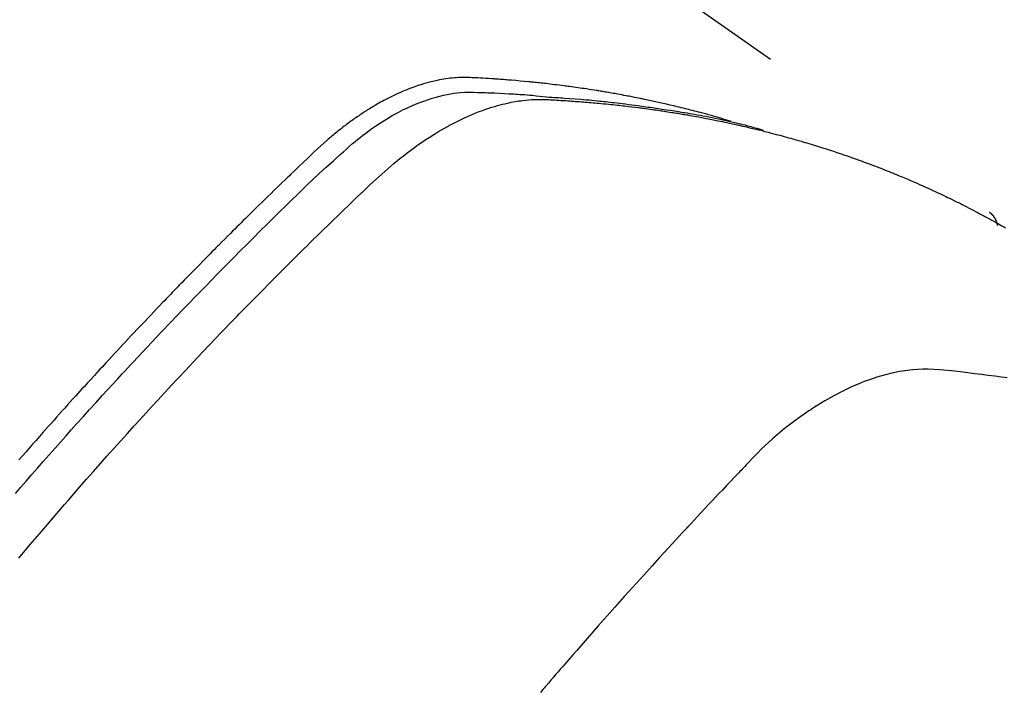
# Model space of a CAD drawing. Extents: x 27948 to 54421, y -33085 to -24215.
# Drawn here: x 43972 to 43991, y -26260 to -26248 of the extents above; entities that cross this region are included whole.
import ezdxf

# ---------------------------------------------------------------- set-up
doc = ezdxf.new("R2010")
doc.units = 0
doc.header["$LTSCALE"] = 50
doc.header["$MEASUREMENT"] = 0
doc.linetypes.add('HIDDEN', pattern=[0.375, 0.25, -0.125])
doc.layers.get('0').update_dxf_attribs({"linetype": 'CONTINUOUS'})
doc.layers.get('DEFPOINTS').update_dxf_attribs({"color": 146, "linetype": 'CONTINUOUS'})
doc.layers.add('150-機器', color=8, linetype='CONTINUOUS')
doc.layers.add('166-寸法B', color=11, linetype='CONTINUOUS')
doc.styles.add('KH001', font='txt')
doc.dimstyles.new('KH1xx030', dxfattribs={"dimscale": 30, "dimtxt": 2, "dimasz": 0.6, "dimexe": 0.3, "dimexo": 1.2, "dimgap": 0.5, "dimtad": 3, "dimdec": 1, "dimdsep": 46, "dimlunit": 6, "dimtxsty": 'KH001', "dimblk": 'DOT', "dimcen": 1, "dimdle": 1, "dimclrd": 256, "dimclre": 256, "dimclrt": 256, "dimadec": 0, "dimazin": 0, "dimtfac": 1, "dimtdec": 1, "dimtix": 1, "dimtmove": 2, "dimatfit": 3, "dimldrblk": 'CLOSEDBLANK', "dimfxl": 1, "dimtolj": 1, "dimtzin": 0, "dimlwd": -1, "dimlwe": -1, "dimarcsym": 0})

# ---------------------------------------------------------------- blocks, each defined once
blk = doc.blocks.new('_Dot')
at = {"color": 0, "linetype": 'ByBlock', "lineweight": -2}
blk.add_line((-0.5, 0), (-1, 0), dxfattribs=at)
at = {"color": 0, "linetype": 'ByBlock', "const_width": 0.5}
blk.add_lwpolyline([(-0.25, 0, 1), (0.25, 0, 1)], format="xyb", close=True, dxfattribs=at)
blk = doc.blocks.new('*D122')
at = {"layer": '166-寸法B', "transparency": 16777216}
for p, q in [((44086.982, -25888.298), (44086.982, -26050.058)), ((43881.133, -26050.058), (44095.982, -26050.058)), ((44086.982, -26307.058), (44086.982, -26068.058)), ((43911.133, -26325.058), (44095.982, -26325.058))]:
    blk.add_line(p, q, dxfattribs=at)
at = {"layer": 'DEFPOINTS', "color": 0, "transparency": 16777216}
for p in [(43845.133, -26050.058), (44086.982, -26050.058), (43875.133, -26325.058)]:
    blk.add_point(p, dxfattribs=at)
at = {"layer": '166-寸法B', "transparency": 16777216, "xscale": 18, "yscale": 18, "zscale": 18}
for p, rotation in [((44086.982, -26050.058), 90), ((44086.982, -26325.058), 270)]:
    blk.add_blockref('_Dot', p, dxfattribs=dict(at, rotation=rotation))
at = {"layer": '166-寸法B', "transparency": 16777216, "insert": (44041.982, -25957.663), "char_height": 60, "attachment_point": 5, "rotation": 90, "style": 'KH001'}
blk.add_mtext('\\A1;275', dxfattribs=at)
blk = doc.blocks.new('_ClosedBlank')
at = {"color": 0, "linetype": 'ByBlock', "lineweight": -2}
for p, q in [((-1, 0.1667), (0, 0)), ((-1, 0.1667), (-1, -0.1667)), ((0, 0), (-1, -0.1667))]:
    blk.add_line(p, q, dxfattribs=at)
blk = doc.blocks.new('F402_H')
at = {"layer": '150-機器', "color": 13, "linetype": 'HIDDEN'}
blk.add_line((-167.274, -89.124), (-227.617, -131.376), dxfattribs=at)
for points in [[(-222.87, -129.707), (-222.806, -129.686), (-222.741, -129.666), (-222.677, -129.646), (-222.612, -129.626), (-222.558, -129.611), (-222.503, -129.595), (-222.448, -129.58), (-222.393, -129.566), (-222.37, -129.559), (-222.347, -129.553), (-222.325, -129.547), (-222.302, -129.541), (-222.265, -129.531), (-222.228, -129.522), (-222.192, -129.512), (-222.155, -129.502), (-222.123, -129.494), (-222.09, -129.486), (-222.058, -129.477), (-222.026, -129.469), (-221.989, -129.46), (-221.951, -129.451), (-221.914, -129.442), (-221.877, -129.433), (-221.812, -129.418), (-221.747, -129.402), (-221.682, -129.387), (-221.617, -129.372), (-221.589, -129.365), (-221.561, -129.359), (-221.533, -129.353), (-221.505, -129.347), (-221.477, -129.341), (-221.449, -129.335), (-221.42, -129.328), (-221.392, -129.322), (-221.364, -129.317), (-221.335, -129.311), (-221.307, -129.305), (-221.278, -129.299), (-221.259, -129.295), (-221.241, -129.291), (-221.222, -129.287), (-221.203, -129.283), (-221.165, -129.275), (-221.128, -129.268), (-221.09, -129.261), (-221.052, -129.254), (-221.023, -129.248), (-220.995, -129.242), (-220.966, -129.236), (-220.938, -129.231), (-220.899, -129.224), (-220.861, -129.217), (-220.823, -129.21), (-220.785, -129.203), (-220.757, -129.198), (-220.728, -129.193), (-220.699, -129.188), (-220.671, -129.183), (-220.642, -129.178), (-220.613, -129.173), (-220.584, -129.168), (-220.555, -129.163), (-220.536, -129.16), (-220.517, -129.156), (-220.497, -129.153), (-220.478, -129.15), (-220.459, -129.147), (-220.44, -129.144), (-220.42, -129.141), (-220.401, -129.138), (-220.353, -129.13), (-220.305, -129.122), (-220.257, -129.115), (-220.208, -129.107), (-220.17, -129.101), (-220.131, -129.096), (-220.092, -129.09), (-220.054, -129.084), (-220.015, -129.079), (-219.976, -129.073), (-219.937, -129.068), (-219.897, -129.062), (-219.873, -129.059), (-219.849, -129.056), (-219.824, -129.053), (-219.8, -129.05), (-219.756, -129.045), (-219.712, -129.039), (-219.668, -129.034), (-219.624, -129.028), (-219.585, -129.024), (-219.546, -129.019), (-219.506, -129.014), (-219.467, -129.009), (-219.438, -129.006), (-219.408, -129.003), (-219.379, -129), (-219.349, -128.997), (-219.32, -128.993), (-219.29, -128.99), (-219.26, -128.987), (-219.23, -128.984), (-219.211, -128.982), (-219.191, -128.98), (-219.171, -128.978), (-219.152, -128.976), (-219.072, -128.969), (-218.993, -128.961), (-218.913, -128.954), (-218.834, -128.947), (-218.804, -128.945), (-218.774, -128.943), (-218.744, -128.94), (-218.715, -128.938), (-218.685, -128.936), (-218.655, -128.933), (-218.625, -128.931), (-218.595, -128.928), (-218.575, -128.927), (-218.555, -128.926), (-218.535, -128.924), (-218.514, -128.923), (-218.464, -128.92), (-218.414, -128.917), (-218.364, -128.914), (-218.314, -128.911), (-218.263, -128.908), (-218.213, -128.905), (-218.163, -128.902), (-218.112, -128.9), (-218.071, -128.898), (-218.03, -128.896), (-217.989, -128.895), (-217.947, -128.895), (-217.907, -128.896), (-217.866, -128.897), (-217.825, -128.9), (-217.785, -128.903), (-217.746, -128.907), (-217.707, -128.911), (-217.668, -128.916), (-217.63, -128.921), (-217.59, -128.927), (-217.55, -128.934), (-217.51, -128.941), (-217.47, -128.949), (-217.442, -128.955), (-217.414, -128.962), (-217.386, -128.968), (-217.358, -128.975), (-217.31, -128.988), (-217.262, -129), (-217.215, -129.014), (-217.167, -129.028), (-217.135, -129.039), (-217.103, -129.049), (-217.071, -129.06), (-217.04, -129.072), (-217.004, -129.085), (-216.969, -129.098), (-216.933, -129.112), (-216.898, -129.126), (-216.872, -129.136), (-216.846, -129.147), (-216.82, -129.158), (-216.795, -129.169), (-216.745, -129.191), (-216.696, -129.214), (-216.647, -129.237), (-216.599, -129.261), (-216.563, -129.279), (-216.527, -129.298), (-216.492, -129.317), (-216.456, -129.336), (-216.426, -129.352), (-216.397, -129.369), (-216.367, -129.385), (-216.338, -129.402), (-216.318, -129.414), (-216.299, -129.426), (-216.279, -129.438), (-216.26, -129.45), (-216.237, -129.464), (-216.214, -129.478), (-216.191, -129.492), (-216.168, -129.506), (-216.148, -129.519), (-216.129, -129.531), (-216.109, -129.544), (-216.09, -129.557), (-216.067, -129.573), (-216.044, -129.588), (-216.021, -129.604), (-215.998, -129.62), (-215.975, -129.636), (-215.952, -129.652), (-215.929, -129.668), (-215.906, -129.684), (-215.886, -129.698), (-215.867, -129.712), (-215.847, -129.727), (-215.828, -129.741), (-215.805, -129.758), (-215.783, -129.775), (-215.76, -129.792), (-215.738, -129.81), (-215.709, -129.832), (-215.68, -129.855), (-215.651, -129.878), (-215.623, -129.901), (-215.6, -129.919), (-215.578, -129.937), (-215.556, -129.956), (-215.535, -129.974), (-215.513, -129.993), (-215.491, -130.012), (-215.469, -130.03), (-215.447, -130.049), (-215.331, -130.152), (-215.218, -130.257), (-215.106, -130.364), (-214.995, -130.471), (-214.942, -130.521), (-214.888, -130.572), (-214.835, -130.623), (-214.782, -130.673), (-214.755, -130.699), (-214.729, -130.724), (-214.702, -130.75), (-214.675, -130.775), (-214.609, -130.839), (-214.543, -130.903), (-214.477, -130.967), (-214.411, -131.031), (-214.358, -131.083), (-214.305, -131.134), (-214.252, -131.186), (-214.2, -131.237), (-214.147, -131.289), (-214.094, -131.341), (-214.041, -131.393), (-213.989, -131.445), (-213.949, -131.484), (-213.909, -131.523), (-213.87, -131.562), (-213.831, -131.601), (-213.791, -131.64), (-213.752, -131.679), (-213.713, -131.718), (-213.673, -131.758), (-213.621, -131.81), (-213.568, -131.863), (-213.515, -131.916), (-213.463, -131.968), (-213.45, -131.981), (-213.437, -131.994), (-213.423, -132.007), (-213.41, -132.02), (-213.371, -132.06), (-213.332, -132.1), (-213.293, -132.14), (-213.254, -132.18), (-213.175, -132.259), (-213.097, -132.339), (-213.019, -132.419), (-212.94, -132.498), (-212.901, -132.538), (-212.862, -132.578), (-212.824, -132.618), (-212.785, -132.658), (-212.758, -132.685), (-212.732, -132.712), (-212.706, -132.739), (-212.68, -132.766), (-212.654, -132.792), (-212.629, -132.819), (-212.603, -132.846), (-212.577, -132.873), (-212.538, -132.914), (-212.499, -132.954), (-212.46, -132.995), (-212.421, -133.035), (-212.369, -133.09), (-212.317, -133.144), (-212.266, -133.198), (-212.214, -133.252), (-212.162, -133.307), (-212.11, -133.361), (-212.058, -133.416), (-212.007, -133.47), (-211.955, -133.525), (-211.904, -133.579), (-211.852, -133.634), (-211.801, -133.689), (-211.75, -133.744), (-211.699, -133.799), (-211.648, -133.853), (-211.596, -133.908), (-211.545, -133.964), (-211.494, -134.019), (-211.443, -134.074), (-211.392, -134.129), (-211.353, -134.171), (-211.315, -134.213), (-211.277, -134.254), (-211.239, -134.296), (-211.175, -134.365), (-211.112, -134.435), (-211.048, -134.504), (-210.985, -134.573), (-210.946, -134.615), (-210.908, -134.657), (-210.87, -134.699), (-210.832, -134.741), (-210.781, -134.797), (-210.731, -134.853), (-210.68, -134.909), (-210.63, -134.965), (-210.579, -135.022), (-210.529, -135.078), (-210.479, -135.134), (-210.428, -135.191), (-210.378, -135.247), (-210.328, -135.304), (-210.278, -135.36), (-210.227, -135.417), (-210.165, -135.488), (-210.102, -135.559), (-210.039, -135.63), (-209.977, -135.701), (-209.914, -135.773), (-209.852, -135.844), (-209.789, -135.915)], [(-209.728, -136.532), (-209.826, -136.419), (-209.923, -136.306), (-210.021, -136.194), (-210.128, -136.07), (-210.236, -135.947), (-210.345, -135.824), (-210.453, -135.701), (-210.552, -135.59), (-210.65, -135.479), (-210.749, -135.368), (-210.848, -135.257), (-210.967, -135.125), (-211.086, -134.992), (-211.205, -134.861), (-211.325, -134.729), (-211.415, -134.631), (-211.505, -134.532), (-211.596, -134.434), (-211.686, -134.337), (-211.737, -134.282), (-211.787, -134.228), (-211.837, -134.174), (-211.888, -134.12), (-212.059, -133.937), (-212.231, -133.754), (-212.403, -133.572), (-212.576, -133.39), (-212.688, -133.274), (-212.801, -133.157), (-212.913, -133.041), (-213.026, -132.925), (-213.128, -132.819), (-213.23, -132.714), (-213.333, -132.609), (-213.436, -132.504), (-213.538, -132.4), (-213.641, -132.295), (-213.744, -132.191), (-213.847, -132.086), (-213.971, -131.962), (-214.095, -131.838), (-214.219, -131.714), (-214.344, -131.59), (-214.458, -131.477), (-214.572, -131.365), (-214.687, -131.252), (-214.801, -131.14), (-214.895, -131.048), (-214.988, -130.956), (-215.082, -130.865), (-215.177, -130.775), (-215.304, -130.658), (-215.433, -130.543), (-215.562, -130.428), (-215.69, -130.312), (-215.746, -130.261), (-215.801, -130.21), (-215.858, -130.16), (-215.914, -130.11), (-215.96, -130.071), (-216.006, -130.033), (-216.053, -129.996), (-216.1, -129.959), (-216.156, -129.917), (-216.212, -129.875), (-216.269, -129.834), (-216.326, -129.795), (-216.43, -129.726), (-216.536, -129.66), (-216.643, -129.597), (-216.752, -129.538), (-216.838, -129.493), (-216.926, -129.452), (-217.014, -129.412), (-217.103, -129.374), (-217.171, -129.347), (-217.24, -129.322), (-217.309, -129.298), (-217.379, -129.275), (-217.447, -129.255), (-217.516, -129.237), (-217.585, -129.221), (-217.654, -129.206), (-217.715, -129.194), (-217.776, -129.184), (-217.837, -129.176), (-217.898, -129.17), (-217.977, -129.166), (-218.055, -129.165), (-218.133, -129.167), (-218.212, -129.169), (-218.248, -129.17), (-218.285, -129.172), (-218.322, -129.173), (-218.358, -129.174), (-218.4, -129.176), (-218.442, -129.177), (-218.485, -129.179), (-218.527, -129.18), (-218.615, -129.184), (-218.703, -129.189), (-218.791, -129.194), (-218.879, -129.199), (-218.915, -129.201), (-218.951, -129.203), (-218.987, -129.206), (-219.024, -129.208), (-219.073, -129.211), (-219.122, -129.215), (-219.172, -129.219), (-219.221, -129.223), (-219.284, -129.23), (-219.348, -129.238), (-219.411, -129.245), (-219.474, -129.252), (-219.522, -129.255), (-219.571, -129.258), (-219.619, -129.261), (-219.668, -129.263), (-219.702, -129.265), (-219.735, -129.268), (-219.769, -129.27), (-219.803, -129.273), (-219.903, -129.28), (-220.004, -129.288), (-220.105, -129.296), (-220.205, -129.305), (-220.258, -129.309), (-220.31, -129.314), (-220.363, -129.319), (-220.416, -129.324), (-220.453, -129.328), (-220.491, -129.332), (-220.529, -129.336), (-220.567, -129.34), (-220.605, -129.345), (-220.643, -129.349), (-220.681, -129.353), (-220.719, -129.357), (-220.771, -129.363), (-220.822, -129.37), (-220.874, -129.376), (-220.926, -129.382), (-220.983, -129.39), (-221.04, -129.397), (-221.096, -129.404), (-221.153, -129.412), (-221.19, -129.417), (-221.228, -129.422), (-221.265, -129.428), (-221.303, -129.433), (-221.34, -129.438), (-221.377, -129.443), (-221.415, -129.448), (-221.452, -129.454), (-221.49, -129.459), (-221.527, -129.465), (-221.564, -129.47), (-221.601, -129.476), (-221.675, -129.488), (-221.75, -129.499), (-221.824, -129.511), (-221.898, -129.522), (-221.926, -129.527), (-221.954, -129.532), (-221.982, -129.536), (-222.01, -129.541), (-222.056, -129.548), (-222.102, -129.556), (-222.149, -129.564), (-222.195, -129.572), (-222.246, -129.581), (-222.297, -129.59), (-222.347, -129.6), (-222.398, -129.609), (-222.457, -129.62), (-222.517, -129.632), (-222.576, -129.644), (-222.635, -129.656), (-222.662, -129.662), (-222.689, -129.668), (-222.716, -129.673), (-222.743, -129.679), (-222.797, -129.691), (-222.851, -129.703), (-222.906, -129.716), (-222.96, -129.729), (-223, -129.738), (-223.04, -129.748), (-223.08, -129.758), (-223.121, -129.768), (-223.147, -129.775), (-223.174, -129.782), (-223.201, -129.789), (-223.227, -129.797), (-223.284, -129.812), (-223.341, -129.829), (-223.398, -129.845), (-223.454, -129.862)], [(-209.789, -137.72), (-209.997, -137.473), (-210.206, -137.227), (-210.416, -136.981), (-210.626, -136.737), (-210.697, -136.656), (-210.767, -136.575), (-210.837, -136.494), (-210.908, -136.413), (-211.032, -136.272), (-211.156, -136.131), (-211.28, -135.99), (-211.405, -135.85), (-211.529, -135.71), (-211.654, -135.571), (-211.779, -135.432), (-211.905, -135.293), (-212.013, -135.175), (-212.121, -135.057), (-212.229, -134.938), (-212.337, -134.82), (-212.464, -134.683), (-212.591, -134.547), (-212.718, -134.41), (-212.845, -134.274), (-213.064, -134.042), (-213.283, -133.811), (-213.503, -133.581), (-213.724, -133.351), (-213.761, -133.314), (-213.797, -133.276), (-213.834, -133.238), (-213.871, -133.2), (-214, -133.068), (-214.13, -132.936), (-214.26, -132.804), (-214.39, -132.672), (-214.519, -132.541), (-214.65, -132.41), (-214.78, -132.28), (-214.911, -132.15), (-214.967, -132.095), (-215.023, -132.039), (-215.079, -131.984), (-215.136, -131.928), (-215.323, -131.745), (-215.511, -131.562), (-215.699, -131.38), (-215.888, -131.198), (-216.001, -131.09), (-216.114, -130.982), (-216.228, -130.874), (-216.343, -130.768), (-216.45, -130.669), (-216.56, -130.573), (-216.67, -130.477), (-216.783, -130.384), (-216.848, -130.332), (-216.915, -130.281), (-216.982, -130.23), (-217.05, -130.18), (-217.116, -130.133), (-217.183, -130.087), (-217.251, -130.042), (-217.319, -129.997), (-217.349, -129.978), (-217.378, -129.959), (-217.408, -129.94), (-217.438, -129.922), (-217.493, -129.888), (-217.548, -129.856), (-217.603, -129.825), (-217.659, -129.794), (-217.697, -129.773), (-217.735, -129.753), (-217.773, -129.733), (-217.811, -129.714), (-217.886, -129.677), (-217.961, -129.641), (-218.037, -129.606), (-218.114, -129.573), (-218.176, -129.548), (-218.239, -129.523), (-218.302, -129.5), (-218.365, -129.477), (-218.418, -129.46), (-218.471, -129.443), (-218.525, -129.426), (-218.578, -129.411), (-218.623, -129.399), (-218.667, -129.388), (-218.712, -129.377), (-218.757, -129.367), (-218.792, -129.359), (-218.828, -129.352), (-218.864, -129.345), (-218.901, -129.339), (-218.936, -129.333), (-218.971, -129.327), (-219.006, -129.322), (-219.042, -129.318), (-219.095, -129.312), (-219.149, -129.307), (-219.202, -129.303), (-219.256, -129.3), (-219.297, -129.299), (-219.338, -129.298), (-219.379, -129.298), (-219.42, -129.299), (-219.453, -129.3), (-219.485, -129.302), (-219.518, -129.303), (-219.551, -129.305), (-219.587, -129.307), (-219.623, -129.309), (-219.659, -129.311), (-219.695, -129.313), (-219.738, -129.316), (-219.781, -129.318), (-219.824, -129.321), (-219.867, -129.324), (-219.903, -129.326), (-219.938, -129.328), (-219.974, -129.331), (-220.01, -129.334), (-220.046, -129.336), (-220.081, -129.339), (-220.117, -129.342), (-220.153, -129.345), (-220.188, -129.348), (-220.224, -129.35), (-220.26, -129.353), (-220.295, -129.356), (-220.331, -129.359), (-220.366, -129.362), (-220.401, -129.365), (-220.437, -129.368), (-220.482, -129.373), (-220.527, -129.377), (-220.572, -129.382), (-220.617, -129.386), (-220.657, -129.39), (-220.696, -129.395), (-220.736, -129.399), (-220.775, -129.403), (-220.811, -129.407), (-220.846, -129.411), (-220.881, -129.415), (-220.916, -129.419), (-220.979, -129.426), (-221.042, -129.433), (-221.105, -129.441), (-221.168, -129.449), (-221.189, -129.452), (-221.21, -129.455), (-221.231, -129.458), (-221.252, -129.46), (-221.293, -129.466), (-221.335, -129.472), (-221.377, -129.478), (-221.418, -129.483), (-221.453, -129.488), (-221.488, -129.493), (-221.522, -129.497), (-221.557, -129.502), (-221.584, -129.507), (-221.612, -129.511), (-221.639, -129.515), (-221.667, -129.52), (-221.701, -129.525), (-221.736, -129.53), (-221.77, -129.536), (-221.805, -129.541), (-221.832, -129.545), (-221.86, -129.55), (-221.887, -129.554), (-221.915, -129.559), (-221.942, -129.563), (-221.969, -129.568), (-221.997, -129.573), (-222.024, -129.578), (-222.045, -129.581), (-222.065, -129.584), (-222.086, -129.588), (-222.106, -129.591), (-222.147, -129.598), (-222.188, -129.606), (-222.229, -129.613), (-222.27, -129.621), (-222.297, -129.626), (-222.324, -129.631), (-222.351, -129.637), (-222.379, -129.642), (-222.412, -129.648), (-222.446, -129.655), (-222.48, -129.661), (-222.514, -129.667), (-222.541, -129.673), (-222.568, -129.678), (-222.595, -129.684), (-222.622, -129.689), (-222.662, -129.698), (-222.703, -129.706), (-222.743, -129.714), (-222.783, -129.723), (-222.81, -129.728), (-222.837, -129.734), (-222.864, -129.74), (-222.891, -129.746), (-222.931, -129.754), (-222.971, -129.763), (-223.011, -129.772), (-223.051, -129.782), (-223.084, -129.789), (-223.117, -129.797), (-223.15, -129.805), (-223.183, -129.812), (-223.21, -129.818), (-223.237, -129.825), (-223.264, -129.831), (-223.29, -129.837), (-223.33, -129.847), (-223.37, -129.856), (-223.409, -129.866), (-223.449, -129.876), (-223.482, -129.885), (-223.515, -129.893), (-223.548, -129.901), (-223.581, -129.91), (-223.627, -129.922), (-223.673, -129.934), (-223.718, -129.946), (-223.764, -129.958), (-223.803, -129.969), (-223.842, -129.98), (-223.882, -129.99), (-223.921, -130.001), (-223.96, -130.012), (-223.999, -130.022), (-224.038, -130.033), (-224.077, -130.044), (-224.102, -130.052), (-224.128, -130.06), (-224.154, -130.068), (-224.18, -130.075), (-224.219, -130.087), (-224.257, -130.098), (-224.296, -130.11), (-224.334, -130.121), (-224.373, -130.133), (-224.412, -130.145), (-224.45, -130.157), (-224.489, -130.169), (-224.514, -130.177), (-224.54, -130.185), (-224.566, -130.193), (-224.591, -130.201), (-224.629, -130.214), (-224.668, -130.226), (-224.706, -130.239), (-224.744, -130.251), (-224.807, -130.272), (-224.871, -130.293), (-224.934, -130.314), (-224.997, -130.336), (-225.048, -130.353), (-225.098, -130.371), (-225.148, -130.389), (-225.198, -130.407), (-225.236, -130.421), (-225.273, -130.434), (-225.31, -130.448), (-225.347, -130.462), (-225.385, -130.476), (-225.422, -130.49), (-225.46, -130.504), (-225.497, -130.518), (-225.547, -130.537), (-225.596, -130.556), (-225.645, -130.576), (-225.695, -130.595), (-225.732, -130.61), (-225.769, -130.624), (-225.806, -130.639), (-225.843, -130.654), (-225.879, -130.669), (-225.916, -130.684), (-225.953, -130.699), (-225.989, -130.714), (-226.05, -130.74), (-226.111, -130.765), (-226.171, -130.792), (-226.232, -130.818), (-226.28, -130.839), (-226.328, -130.86), (-226.376, -130.882), (-226.424, -130.903), (-226.448, -130.914), (-226.472, -130.924), (-226.497, -130.935), (-226.521, -130.946), (-226.568, -130.968), (-226.616, -130.99), (-226.664, -131.012), (-226.711, -131.034), (-226.735, -131.046), (-226.758, -131.057), (-226.782, -131.068), (-226.806, -131.08), (-226.841, -131.097), (-226.877, -131.114), (-226.912, -131.131), (-226.947, -131.149), (-226.971, -131.16), (-226.994, -131.171), (-227.017, -131.183), (-227.041, -131.194), (-227.076, -131.212), (-227.111, -131.229), (-227.146, -131.247), (-227.181, -131.265), (-227.228, -131.289), (-227.274, -131.313), (-227.32, -131.337), (-227.367, -131.362), (-227.401, -131.38), (-227.436, -131.399), (-227.47, -131.417), (-227.505, -131.436), (-227.528, -131.448), (-227.551, -131.46), (-227.574, -131.473), (-227.597, -131.485), (-227.62, -131.498), (-227.643, -131.51), (-227.666, -131.522), (-227.689, -131.535), (-227.702, -131.543), (-227.716, -131.55), (-227.729, -131.558), (-227.743, -131.566), (-227.775, -131.584), (-227.807, -131.602), (-227.839, -131.62), (-227.871, -131.638), (-227.905, -131.657)], [(-227.606, -131.368), (-227.607, -131.369), (-227.61, -131.371), (-227.611, -131.372), (-227.613, -131.373), (-227.615, -131.375), (-227.617, -131.376), (-227.619, -131.377), (-227.62, -131.379), (-227.622, -131.38), (-227.624, -131.381), (-227.626, -131.383), (-227.627, -131.384), (-227.629, -131.386), (-227.631, -131.387), (-227.633, -131.388), (-227.634, -131.39), (-227.636, -131.392), (-227.638, -131.393), (-227.64, -131.394), (-227.641, -131.396), (-227.642, -131.398), (-227.645, -131.399), (-227.646, -131.401), (-227.648, -131.402), (-227.649, -131.404), (-227.651, -131.406), (-227.653, -131.407), (-227.654, -131.409), (-227.655, -131.41), (-227.656, -131.412), (-227.659, -131.414), (-227.66, -131.416), (-227.662, -131.417), (-227.663, -131.419), (-227.665, -131.421), (-227.666, -131.423), (-227.668, -131.424), (-227.669, -131.426), (-227.67, -131.427), (-227.672, -131.43), (-227.673, -131.431), (-227.675, -131.433), (-227.676, -131.435), (-227.677, -131.437), (-227.68, -131.438), (-227.681, -131.44), (-227.682, -131.442), (-227.683, -131.443), (-227.684, -131.445), (-227.686, -131.448), (-227.687, -131.45), (-227.689, -131.451), (-227.69, -131.453), (-227.691, -131.455), (-227.692, -131.457), (-227.693, -131.459), (-227.695, -131.461), (-227.697, -131.462), (-227.698, -131.464), (-227.699, -131.466), (-227.7, -131.468), (-227.701, -131.47), (-227.702, -131.472), (-227.704, -131.475), (-227.705, -131.477), (-227.706, -131.479), (-227.707, -131.481), (-227.708, -131.483), (-227.709, -131.485), (-227.71, -131.487), (-227.711, -131.489), (-227.712, -131.49), (-227.714, -131.492), (-227.715, -131.495), (-227.716, -131.497), (-227.718, -131.499), (-227.718, -131.502), (-227.719, -131.504), (-227.72, -131.506), (-227.721, -131.508), (-227.722, -131.51), (-227.723, -131.511), (-227.724, -131.514), (-227.725, -131.516), (-227.726, -131.518), (-227.727, -131.52), (-227.728, -131.523), (-227.729, -131.525), (-227.73, -131.527), (-227.731, -131.529), (-227.731, -131.532), (-227.732, -131.534), (-227.733, -131.535), (-227.734, -131.538), (-227.735, -131.54), (-227.735, -131.543), (-227.736, -131.545), (-227.737, -131.547), (-227.738, -131.55), (-227.739, -131.552), (-227.74, -131.554), (-227.741, -131.556), (-227.74, -131.559), (-227.741, -131.561), (-227.742, -131.563), (-227.743, -131.565), (-227.743, -131.568), (-227.744, -131.57), (-227.745, -131.573), (-227.746, -131.575), (-227.746, -131.577), (-227.747, -131.579), (-227.747, -131.582), (-227.748, -131.585), (-227.749, -131.586), (-227.749, -131.589), (-227.749, -131.591), (-227.75, -131.593), (-227.75, -131.596), (-227.751, -131.599), (-227.752, -131.601), (-227.752, -131.603), (-227.752, -131.606), (-227.753, -131.608), (-227.754, -131.611), (-227.753, -131.613), (-227.754, -131.616)], [(-227.937, -134.412), (-227.832, -134.398), (-227.709, -134.382), (-227.587, -134.367), (-227.464, -134.352), (-227.342, -134.336), (-227.127, -134.308), (-226.912, -134.282), (-226.697, -134.263), (-226.482, -134.253), (-226.387, -134.254), (-226.292, -134.258), (-226.197, -134.265), (-226.103, -134.274), (-225.96, -134.296), (-225.819, -134.324), (-225.679, -134.359), (-225.54, -134.4), (-225.425, -134.438), (-225.312, -134.479), (-225.2, -134.524), (-225.09, -134.572), (-224.92, -134.653), (-224.754, -134.739), (-224.59, -134.832), (-224.43, -134.93), (-224.396, -134.951), (-224.362, -134.973), (-224.328, -134.996), (-224.294, -135.018), (-224.063, -135.179), (-223.839, -135.349), (-223.623, -135.53), (-223.418, -135.722), (-223.363, -135.779), (-223.308, -135.836), (-223.253, -135.893), (-223.199, -135.951), (-223.171, -135.98), (-223.144, -136.009), (-223.116, -136.037), (-223.089, -136.066), (-223.068, -136.088), (-223.048, -136.109), (-223.027, -136.131), (-223.007, -136.152), (-222.931, -136.232), (-222.856, -136.311), (-222.78, -136.39), (-222.705, -136.47), (-222.643, -136.535), (-222.582, -136.601), (-222.52, -136.666), (-222.459, -136.732), (-222.386, -136.809), (-222.319, -136.88), (-222.24, -136.964), (-222.131, -137.082), (-222.098, -137.119), (-222.068, -137.152), (-222.049, -137.172), (-222.05, -137.171), (-222.055, -137.165), (-222.063, -137.157), (-222.07, -137.148), (-222.077, -137.141), (-222.081, -137.137), (-222.056, -137.163), (-222.015, -137.208), (-221.969, -137.259), (-221.723, -137.528), (-221.554, -137.712), (-221.416, -137.863), (-221.263, -138.031), (-221.195, -138.106), (-221.127, -138.18), (-221.06, -138.255), (-220.992, -138.33), (-220.905, -138.428), (-220.817, -138.526), (-220.729, -138.624), (-220.642, -138.723), (-220.588, -138.783), (-220.534, -138.844), (-220.48, -138.904), (-220.426, -138.965), (-220.345, -139.056), (-220.265, -139.147), (-220.185, -139.239), (-220.105, -139.33), (-220.031, -139.415), (-219.957, -139.499), (-219.884, -139.584), (-219.81, -139.668), (-219.77, -139.714), (-219.73, -139.76), (-219.69, -139.806), (-219.65, -139.852), (-219.604, -139.906), (-219.557, -139.96), (-219.511, -140.015), (-219.464, -140.069), (-219.451, -140.085), (-219.438, -140.1), (-219.424, -140.116), (-219.411, -140.131), (-219.364, -140.186)]]:
    blk.add_lwpolyline(points, dxfattribs=at)

msp = doc.modelspace()

# ---------------------------------------------------------------- block references
at = {"layer": '150-機器', "xscale": -1}
msp.add_blockref('F402_H', (43762.692, -26119.866), dxfattribs=at)

# ---------------------------------------------------------------- dimensions: what is measured, and where the dimension line sits
at = {"layer": '166-寸法B'}
dim = msp.add_linear_dim(base=(44086.982, -26050.058), p1=(43875.133, -26325.058), p2=(43845.133, -26050.058), angle=90, dimstyle='KH1xx030', override={"dimtmove": 1}, dxfattribs=at)
dim.commit()
dim.dimension.update_dxf_attribs({"geometry": '*D122', "text_midpoint": (44093.682, -25957.663), "dimtype": 128})

doc.saveas('drawing.dxf')
